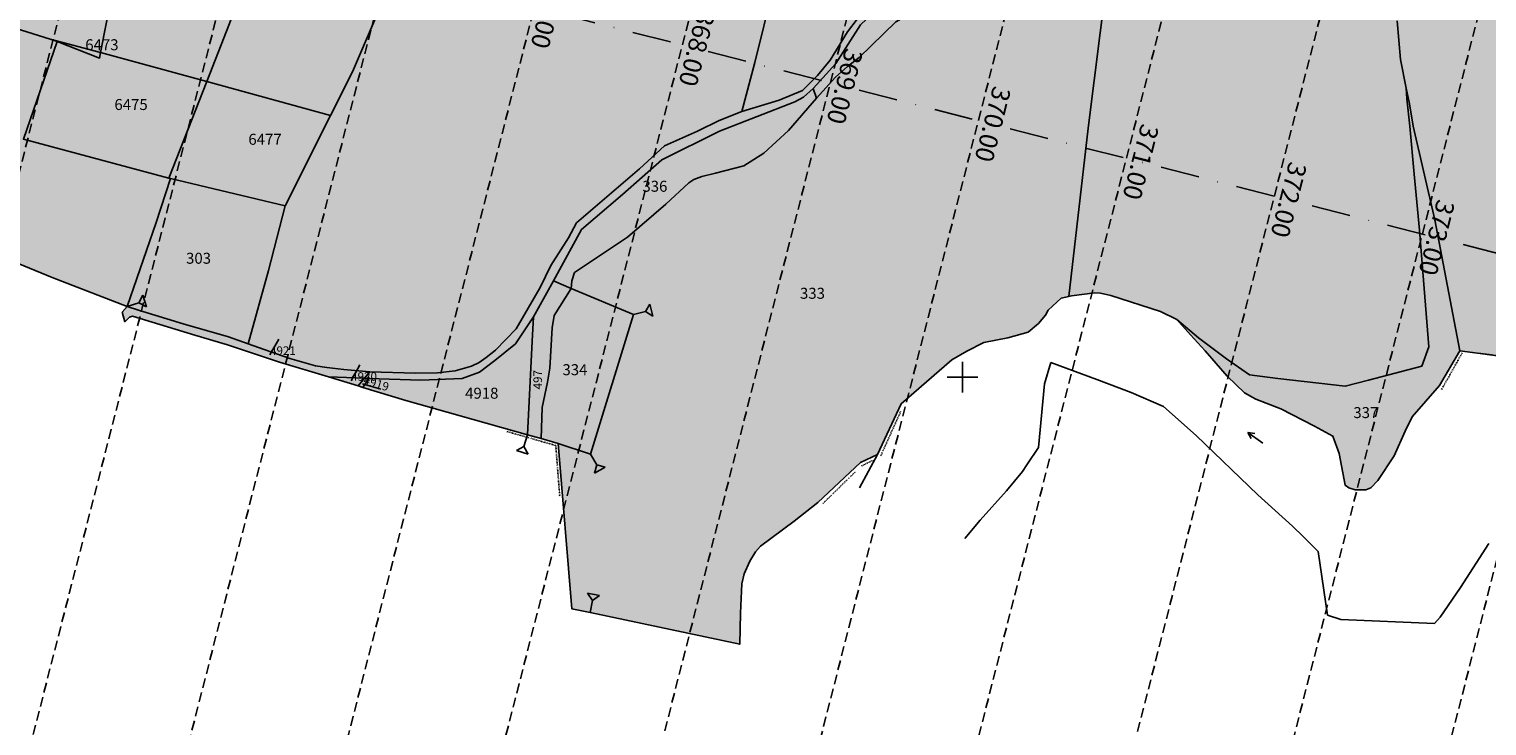
# Model space of a CAD drawing. Extents: x 1538956 to 1571595, y 5042519 to 5072519.
# Drawn here: x 1563095 to 1563572, y 5055086 to 5055314 of the extents above; entities that cross this region are included whole.
import ezdxf
from ezdxf.enums import TextEntityAlignment as Align

# ---------------------------------------------------------------- set-up
doc = ezdxf.new("R2010")
doc.units = 0
doc.header["$LTSCALE"] = 2
doc.header["$MEASUREMENT"] = 0
for name, pattern in [('CONTINUA', [0]), ('FRECCETTA', [1, -1]), ('INTERNA', [0]), ('NASCOSTA2', [4.7625, 3.175, -1.5875]), ('TRATTO-PUNTO', [0.4, 0.15, -0.125, 0, -0.125]), ('TRATTOPUNTO2', [12.7, 6.35, -3.175, 0, -3.175])]:
    doc.linetypes.add(name, pattern=pattern)
for name, color, linetype in [('base_cat_ACQUE', 92, 'CONTINUA'), ('base_cat_CONFINE', 92, 'CONTINUA'), ('base_cat_LINEEVARIE', 92, 'CONTINUA'), ('base_cat_PARTICELLE', 92, 'CONTINUA'), ('base_cat_ret_foglio', 71, 'Continuous'), ('base_cat_SIMBOLI', 92, 'CONTINUA'), ('decollo', 8, 'Continuous'), ('infrastrutture', 7, 'Continuous')]:
    doc.layers.add(name, color=color, linetype=linetype)
doc.styles.add('PC01', font='ARIAL.TTF')

# ---------------------------------------------------------------- blocks, each defined once
blk = doc.blocks.new('6', base_point=(8, 5))
at = {"layer": 'base_cat_SIMBOLI'}
for p in [(2, 5), (6, 6), (6, 4)]:
    blk.add_line(p, (8, 5), dxfattribs=at)
blk = doc.blocks.new('2', base_point=(2, 5))
at = {"layer": 'base_cat_SIMBOLI'}
for p, q in [((2, 5), (6, 5)), ((6, 5), (8, 7)), ((6, 5), (8, 3)), ((8, 3), (8, 7))]:
    blk.add_line(p, q, dxfattribs=at)
blk = doc.blocks.new('3', base_point=(5, 5))
at = {"layer": 'base_cat_SIMBOLI'}
for p, q in [((5, 0), (5, 10)), ((0, 5), (10, 5))]:
    blk.add_line(p, q, dxfattribs=at)

msp = doc.modelspace()

# ---------------------------------------------------------------- hatches: boundary and pattern name
at = {"layer": 'base_cat_ret_foglio'}
msp.add_hatch(color=256, dxfattribs=at).paths.add_polyline_path([(1563995.06, 5055090.94), (1563998.82, 5055115.97), (1564007.32, 5055177.1), (1564017.55, 5055254.1), (1564020.86, 5055292.19), (1564028.54, 5055356), (1564042.15, 5055421.77), (1564047.92, 5055437.38), (1564046.45, 5055437.54), (1563922.31, 5055450.92), (1563922.1, 5055485.38), (1563919.02, 5055485.35), (1563854.28, 5055485.06), (1563850.19, 5055484.82), (1563800.79, 5055484.85), (1563798.31, 5055484.81), (1563793.91, 5055484.73), (1563782.2, 5055484.47), (1563768.31, 5055484.18), (1563765.85, 5055505.42), (1563701.81, 5055574.29), (1563680.8, 5055586.93), (1563666.63, 5055597.17), (1563655.75, 5055606.46), (1563643.68, 5055619.04), (1563632.93, 5055634.02), (1563628.08, 5055643.35), (1563618.92, 5055668.8), (1563616.73, 5055676.22), (1563614.29, 5055692.79), (1563613.96, 5055712.17), (1563591.32, 5055711.83), (1563547.16, 5055710.13), (1563543.61, 5055703.89), (1563539.05, 5055686.26), (1563534.13, 5055685.5), (1563510.52, 5055689.42), (1563473.99, 5055694.29), (1563450.78, 5055697.88), (1563445.53, 5055711.48), (1563442.51, 5055729.79), (1563439.97, 5055753.38), (1563426.93, 5055783.97), (1563376.4, 5055791.78), (1563336.7, 5055797.75), (1563316.24, 5055801.43), (1563313.63, 5055804.46), (1563312.38, 5055820.08), (1563309.47, 5055825.08), (1563305.77, 5055831.42), (1563304.45, 5055833.7), (1563306.49, 5055854), (1563308.56, 5055866), (1563311.58, 5055898.17), (1563279.2, 5055903.36), (1563241.24, 5055909.18), (1563203.48, 5055915.65), (1563174.36, 5055920.88), (1563166.4, 5055922.45), (1563137.3, 5055927.57), (1563106.26, 5055932.88), (1563097.04, 5055934.72), (1563069.98, 5055941.9), (1563058.97, 5055945.05), (1563037.77, 5055952.01), (1563006.03, 5055961.67), (1562963.06, 5055974.6), (1562950.31, 5055978.49), (1562947.3, 5055968.3), (1562944.51, 5055959.32), (1562938.57, 5055935.13), (1562937.24, 5055929.36), (1562934.25, 5055906.35), (1562930.32, 5055880.94), (1562926.71, 5055863.82), (1562920.61, 5055843.77), (1562917.28, 5055830.55), (1562916.15, 5055822.9), (1562913.59, 5055804.31), (1562912.22, 5055798.98), (1562909.27, 5055787.68), (1562906.43, 5055764.06), (1562906.78, 5055750.04), (1562909.1, 5055737.51), (1562921.72, 5055695.34), (1562932.15, 5055671.59), (1562938.12, 5055648.12), (1562943.58, 5055622.49), (1562950.92, 5055569.48), (1562951.36, 5055536.14), (1562952.18, 5055511.06), (1562951.76, 5055481), (1562952.41, 5055413.42), (1562946.49, 5055389.83), (1562943.74, 5055352.23), (1562941.98, 5055326.06), (1562940.12, 5055297.54), (1562940.35, 5055285.09), (1562940.01, 5055276.26), (1562940.38, 5055268.14), (1562942.55, 5055267.68), (1562946.76, 5055266.74), (1562994.86, 5055256.07), (1563015.32, 5055251.13), (1563048.64, 5055243.49), (1563076.15, 5055236.95), (1563079.17, 5055242.01), (1563102.05, 5055232.61), (1563126.58, 5055223.14), (1563124.96, 5055221.3), (1563125.83, 5055218.11), (1563127.35, 5055219.61), (1563128.35, 5055219.95), (1563148.76, 5055213.74), (1563159.45, 5055210.62), (1563176.4, 5055204.95), (1563192.5, 5055200.11), (1563202.19, 5055197.1), (1563203.73, 5055196.63), (1563217.78, 5055192.35), (1563257.59, 5055181.15), (1563262.12, 5055179.87), (1563267.64, 5055178.32), (1563272.17, 5055124.09), (1563278.14, 5055122.96), (1563327.13, 5055112.54), (1563327.34, 5055122.75), (1563327.76, 5055132.3), (1563328.6, 5055135.62), (1563330.45, 5055139.71), (1563332.24, 5055142.79), (1563333.93, 5055144.63), (1563344.97, 5055152.85), (1563352.63, 5055158.96), (1563366.6, 5055172.09), (1563372.18, 5055174.71), (1563379.95, 5055191.29), (1563396.58, 5055205.65), (1563401.44, 5055208.51), (1563407.04, 5055211.38), (1563414.82, 5055212.84), (1563421.56, 5055214.68), (1563424.9, 5055217.61), (1563427.18, 5055220.32), (1563428.05, 5055221.9), (1563432.33, 5055225.88), (1563434.79, 5055226.43), (1563435.73, 5055226.64), (1563443.33, 5055227.64), (1563445.18, 5055227.54), (1563448.55, 5055226.7), (1563464.86, 5055221.54), (1563470.22, 5055218.84), (1563474.71, 5055213.84), (1563479.41, 5055208.6), (1563486.61, 5055200.31), (1563492.36, 5055194.87), (1563496.04, 5055192.74), (1563504.25, 5055189.66), (1563515.26, 5055183.95), (1563521.3, 5055180.72), (1563523.28, 5055175.04), (1563525.34, 5055164.58), (1563526.45, 5055163.79), (1563528.54, 5055163.15), (1563532.05, 5055163.15), (1563533.74, 5055163.71), (1563535.97, 5055166.1), (1563541.35, 5055174.26), (1563544.9, 5055182.26), (1563547.23, 5055187.04), (1563556.12, 5055197.26), (1563562.81, 5055208.65), (1563609.07, 5055202.52), (1563614.55, 5055203.38), (1563622.46, 5055204.7), (1563628.3, 5055204.71), (1563636.74, 5055203.59), (1563642.08, 5055202.51), (1563645.53, 5055201.4), (1563663.22, 5055196.98), (1563671.21, 5055196.57), (1563686.18, 5055194.36), (1563710.57, 5055191.31), (1563728.08, 5055189.37), (1563733.24, 5055188.72), (1563731.85, 5055181.5), (1563728.71, 5055157.01), (1563724.86, 5055130.84), (1563717.2, 5055090.5), (1563732.29, 5055096.97), (1563739.51, 5055100.62), (1563761.61, 5055110.06), (1563787.16, 5055121.61), (1563808.68, 5055130.87), (1563820.28, 5055136.21), (1563823.47, 5055147.99), (1563828.49, 5055154.57), (1563840.68, 5055140.47), (1563846.2, 5055142.55), (1563846.56, 5055166.5), (1563847.54, 5055177.67), (1563848.19, 5055196.04), (1563848.69, 5055203.01), (1563851.05, 5055215.97), (1563854.95, 5055237.3), (1563855.6, 5055241.63), (1563859.3, 5055236.95), (1563872.14, 5055220.9), (1563886.38, 5055204.49), (1563894.98, 5055194.69), (1563895.19, 5055194.42), (1563897.69, 5055191.29), (1563908.04, 5055177.77), (1563910.23, 5055175.09), (1563927.38, 5055155.25), (1563937.36, 5055143.49), (1563941.73, 5055139.23), (1563959.57, 5055121.64), (1563973.41, 5055105.22), (1563987.22, 5055087.6), (1563994.43, 5055086.54)])

# ---------------------------------------------------------------- linework, layer by layer
at = {"layer": 'base_cat_ACQUE'}
for points in [[(1563365.57, 5055317.19), (1563362.36, 5055313.08), (1563356.72, 5055303.83), (1563352.57, 5055298.73), (1563347.64, 5055293.84), (1563340.05, 5055290.64), (1563327.76, 5055286.94), (1563320.33, 5055284), (1563313.25, 5055280.59), (1563302.44, 5055275.72), (1563294.32, 5055268.17), (1563273.67, 5055250.52), (1563271.07, 5055245.64), (1563265.3, 5055236.55), (1563261.75, 5055229.35), (1563253.93, 5055215.78), (1563247.18, 5055208.84), (1563244.1, 5055206.44), (1563241.78, 5055204.77), (1563239.27, 5055203.64), (1563233.98, 5055202.06), (1563228.12, 5055201.38), (1563220.93, 5055201.28), (1563205.98, 5055201.76), (1563204.26, 5055199.65), (1563205.73, 5055199.6), (1563222.73, 5055198.96), (1563236.28, 5055199.54), (1563241.89, 5055201.61), (1563246.97, 5055205.48), (1563253.67, 5055210.88), (1563259.58, 5055219.71), (1563266.15, 5055231.5), (1563275.28, 5055248.37), (1563288.69, 5055259.79), (1563301.56, 5055271.16), (1563320.45, 5055280.55), (1563345.15, 5055290.12), (1563347.98, 5055291.67), (1563351.18, 5055294.48), (1563358.55, 5055302.73), (1563366.67, 5055315.33)], [(1563542.35, 5055316.68), (1563543.45, 5055303.96), (1563545.28, 5055294.63), (1563546.37, 5055289.49), (1563547.57, 5055282.14), (1563554.67, 5055251.54), (1563562.81, 5055208.65), (1563609.07, 5055202.52)]]:
    msp.add_lwpolyline(points, dxfattribs=at)
at = {"layer": 'base_cat_CONFINE'}
msp.add_lwpolyline([(1563079.17, 5055242.01), (1563102.05, 5055232.61), (1563126.58, 5055223.14), (1563124.96, 5055221.3), (1563125.83, 5055218.11), (1563127.35, 5055219.61), (1563128.35, 5055219.95), (1563148.76, 5055213.74), (1563159.45, 5055210.62), (1563176.4, 5055204.95), (1563192.5, 5055200.11), (1563202.19, 5055197.1), (1563203.73, 5055196.63), (1563217.78, 5055192.35), (1563257.59, 5055181.15), (1563262.12, 5055179.87), (1563267.64, 5055178.32), (1563272.17, 5055124.09), (1563278.14, 5055122.96), (1563327.13, 5055112.54), (1563327.34, 5055122.75), (1563327.76, 5055132.3), (1563328.6, 5055135.62), (1563330.45, 5055139.71), (1563332.24, 5055142.79), (1563333.93, 5055144.63), (1563344.97, 5055152.85), (1563352.63, 5055158.96), (1563366.6, 5055172.09), (1563372.18, 5055174.71), (1563379.95, 5055191.29), (1563396.58, 5055205.65), (1563401.44, 5055208.51), (1563407.04, 5055211.38), (1563414.82, 5055212.84), (1563421.56, 5055214.68), (1563424.9, 5055217.61), (1563427.18, 5055220.32), (1563428.05, 5055221.9), (1563432.33, 5055225.88), (1563434.79, 5055226.43), (1563435.73, 5055226.64), (1563443.33, 5055227.64), (1563445.18, 5055227.54), (1563448.55, 5055226.7), (1563464.86, 5055221.54), (1563470.22, 5055218.84), (1563474.71, 5055213.84), (1563479.41, 5055208.6), (1563486.61, 5055200.31), (1563492.36, 5055194.87), (1563496.04, 5055192.74), (1563504.25, 5055189.66), (1563515.26, 5055183.95), (1563521.3, 5055180.72), (1563523.28, 5055175.04), (1563525.34, 5055164.58), (1563526.45, 5055163.79), (1563528.54, 5055163.15), (1563532.05, 5055163.15), (1563533.74, 5055163.71), (1563535.97, 5055166.1), (1563541.35, 5055174.26), (1563544.9, 5055182.26), (1563547.23, 5055187.04), (1563556.12, 5055197.26), (1563562.81, 5055208.65), (1563609.07, 5055202.52)], dxfattribs=at)
at = {"layer": 'base_cat_LINEEVARIE', "linetype": 'TRATTO-PUNTO'}
for points in [[(1563556.86, 5055195.98), (1563563.75, 5055208.22)], [(1563569.43, 5055207.77), (1563601.19, 5055203.56)], [(1563373.24, 5055174.18), (1563379.84, 5055188.88)], [(1563250.89, 5055182.19), (1563266.89, 5055177.62)], [(1563266.89, 5055177.62), (1563268.17, 5055161.15)], [(1563354.35, 5055158.63), (1563365.05, 5055169.11)], [(1563366.98, 5055170.95), (1563370.8, 5055172.76)]]:
    msp.add_lwpolyline(points, dxfattribs=at)
at = {"layer": 'base_cat_LINEEVARIE', "linetype": 'INTERNA'}
for points in [[(1563428.96, 5055204.78), (1563426.91, 5055197.83)], [(1563443.97, 5055199.25), (1563428.96, 5055204.78)], [(1563426.91, 5055197.83), (1563424.87, 5055176.94)], [(1563455.24, 5055194.93), (1563443.97, 5055199.25)], [(1563465.78, 5055190.35), (1563455.24, 5055194.93)], [(1563476.56, 5055180.85), (1563465.78, 5055190.35)], [(1563496.68, 5055161.5), (1563476.56, 5055180.85)], [(1563366.3, 5055163.76), (1563372.18, 5055174.71)], [(1563424.87, 5055176.94), (1563421.11, 5055171.29)], [(1563419.62, 5055169.05), (1563414.42, 5055162.81)], [(1563421.11, 5055171.29), (1563419.62, 5055169.05)], [(1563414.42, 5055162.81), (1563405.76, 5055153.14)], [(1563508.08, 5055151.22), (1563496.68, 5055161.5)], [(1563405.76, 5055153.14), (1563400.81, 5055147.16)], [(1563511.53, 5055147.79), (1563508.08, 5055151.22)], [(1563516.5, 5055142.86), (1563511.53, 5055147.79)], [(1563572.31, 5055145.49), (1563563, 5055131.17)], [(1563519.54, 5055122.11), (1563516.5, 5055142.86)], [(1563563, 5055131.17), (1563556.4, 5055121.43)], [(1563523.89, 5055120.65), (1563519.54, 5055122.11)], [(1563556.4, 5055121.43), (1563554.54, 5055119.35)], [(1563554.54, 5055119.35), (1563523.89, 5055120.65)]]:
    msp.add_lwpolyline(points, dxfattribs=at)
at = {"layer": 'base_cat_PARTICELLE', "linetype": 'FRECCETTA'}
for p, q in [((1563173.34, 5055207.28), (1563176.21, 5055212.44)), ((1563199.88, 5055198.81), (1563202.75, 5055203.98)), ((1563203.65, 5055197.81), (1563209.61, 5055196.09))]:
    msp.add_line(p, q, dxfattribs=at)
at = {"layer": 'base_cat_PARTICELLE'}
for points in [[(1563117.91, 5055306.3), (1563129.41, 5055364.88), (1563173.63, 5055352.13), (1563179.11, 5055350.87), (1563183.11, 5055349.48), (1563184.28, 5055350.21), (1563193.39, 5055381.47), (1563197.6, 5055397.17), (1563124.64, 5055405.4), (1563018, 5055416.99), (1562955.55, 5055424.28), (1562955.66, 5055415.59), (1562954.96, 5055404.62), (1562957.23, 5055400.03), (1562960.26, 5055392.12), (1562954.24, 5055350.54), (1563013.17, 5055334.34), (1563086.06, 5055315.44), (1563101.33, 5055310.67), (1563117.91, 5055306.3)], [(1563350.73, 5055373.93), (1563348.91, 5055367.06), (1563338, 5055327.38), (1563332.1, 5055303.08), (1563327.76, 5055286.94), (1563340.05, 5055290.64), (1563347.64, 5055293.84), (1563352.57, 5055298.73), (1563356.72, 5055303.83), (1563362.36, 5055313.08), (1563365.57, 5055317.19), (1563365.94, 5055319.5), (1563373.99, 5055349.8), (1563378.13, 5055365.41), (1563350.73, 5055373.93)], [(1563152.63, 5055296.76), (1563160.08, 5055315.79), (1563173.63, 5055352.13), (1563129.41, 5055364.88), (1563117.91, 5055306.3), (1563152.63, 5055296.76)], [(1563200.4, 5055299.98), (1563208.49, 5055319.05), (1563224.17, 5055351.5), (1563210.83, 5055352.9), (1563190.27, 5055354.48), (1563189.98, 5055353.39), (1563184.28, 5055350.21), (1563183.11, 5055349.48), (1563179.11, 5055350.87), (1563173.63, 5055352.13), (1563160.08, 5055315.79), (1563152.63, 5055296.76), (1563193.18, 5055285.62), (1563200.4, 5055299.98)], [(1563352.25, 5055291.36), (1563358.49, 5055298.23), (1563362.41, 5055301.77), (1563366.18, 5055304.67), (1563378.18, 5055316.3), (1563407.25, 5055332.75), (1563436.36, 5055350.32), (1563436.53, 5055353.46), (1563428.81, 5055349.6), (1563415.83, 5055347.38), (1563402.07, 5055340.4), (1563382.16, 5055328.31), (1563372.26, 5055320.71), (1563366.67, 5055315.33), (1563358.55, 5055302.73), (1563351.18, 5055294.48), (1563352.25, 5055291.36)], [(1562999.96, 5055276.88), (1562994.86, 5055256.07), (1563015.32, 5055251.13), (1563048.64, 5055243.49), (1563076.15, 5055236.95), (1563079.17, 5055242.01), (1563102.05, 5055232.61), (1563126.58, 5055223.14), (1563136.11, 5055250.6), (1563140.75, 5055265.05), (1563140.26, 5055265.17), (1563092.65, 5055277.97), (1563103.62, 5055309.95), (1563101.33, 5055310.67), (1563086.06, 5055315.44), (1563013.17, 5055334.34), (1563002.91, 5055289.72), (1562999.96, 5055276.88)], [(1563140.26, 5055265.17), (1563152.63, 5055296.76), (1563117.91, 5055306.3), (1563117.55, 5055304.48), (1563103.62, 5055309.95), (1563092.65, 5055277.97), (1563140.26, 5055265.17)], [(1563117.55, 5055304.48), (1563117.91, 5055306.3), (1563101.33, 5055310.67), (1563103.62, 5055309.95), (1563117.55, 5055304.48)], [(1563178.28, 5055256.04), (1563193.18, 5055285.62), (1563152.63, 5055296.76), (1563140.26, 5055265.17), (1563140.75, 5055265.05), (1563178.28, 5055256.04)], [(1563266.15, 5055231.5), (1563271.95, 5055229.07), (1563272.09, 5055231.49), (1563273.06, 5055234.26), (1563285.15, 5055242.36), (1563290.35, 5055245.79), (1563302.93, 5055256.6), (1563310.41, 5055263.57), (1563312.13, 5055264.73), (1563314.69, 5055265.71), (1563319.2, 5055266.78), (1563328.49, 5055269.21), (1563334.98, 5055273.29), (1563343.02, 5055280.74), (1563352.25, 5055291.36), (1563351.18, 5055294.48), (1563347.98, 5055291.67), (1563345.15, 5055290.12), (1563320.45, 5055280.55), (1563301.56, 5055271.16), (1563288.69, 5055259.79), (1563275.28, 5055248.37), (1563266.15, 5055231.5)], [(1563562.81, 5055208.65), (1563554.67, 5055251.54), (1563547.57, 5055282.14), (1563546.37, 5055289.49), (1563545.28, 5055294.63), (1563545.42, 5055291.17), (1563546.49, 5055282.21), (1563547.86, 5055266.47), (1563549.62, 5055248.15), (1563552.62, 5055209.94), (1563550.43, 5055203.57), (1563532.95, 5055199.02), (1563525.29, 5055197.03), (1563503.2, 5055199.51), (1563493.98, 5055200.77), (1563486.47, 5055206.02), (1563477.29, 5055212.84), (1563470.22, 5055218.84), (1563474.71, 5055213.84), (1563479.41, 5055208.6), (1563486.61, 5055200.31), (1563492.36, 5055194.87), (1563496.04, 5055192.74), (1563504.25, 5055189.66), (1563515.26, 5055183.95), (1563521.3, 5055180.72), (1563523.28, 5055175.04), (1563525.34, 5055164.58), (1563526.45, 5055163.79), (1563528.54, 5055163.15), (1563532.05, 5055163.15), (1563533.74, 5055163.71), (1563535.97, 5055166.1), (1563541.35, 5055174.26), (1563544.9, 5055182.26), (1563547.23, 5055187.04), (1563556.12, 5055197.26), (1563562.81, 5055208.65)], [(1563126.58, 5055223.14), (1563130.27, 5055221.89), (1563144.91, 5055217.5), (1563159.75, 5055213.24), (1563166.21, 5055210.93), (1563172.85, 5055234.95), (1563178.28, 5055256.04), (1563140.75, 5055265.05), (1563136.11, 5055250.6), (1563126.58, 5055223.14)], [(1563262.12, 5055179.87), (1563262.43, 5055190.1), (1563264.17, 5055198.35), (1563264.98, 5055202.96), (1563265.71, 5055216.15), (1563266.36, 5055220.18), (1563271.95, 5055229.07), (1563266.15, 5055231.5), (1563259.58, 5055219.71), (1563259.2, 5055211.76), (1563257.59, 5055181.15), (1563262.12, 5055179.87)], [(1563267.64, 5055178.32), (1563278.3, 5055174.75), (1563292.32, 5055220.54), (1563271.95, 5055229.07), (1563266.36, 5055220.18), (1563265.71, 5055216.15), (1563264.98, 5055202.96), (1563264.17, 5055198.35), (1563262.43, 5055190.1), (1563262.12, 5055179.87), (1563267.64, 5055178.32)], [(1563192.5, 5055200.11), (1563204.26, 5055199.65), (1563205.98, 5055201.76), (1563197.55, 5055202.45), (1563191.92, 5055203.17), (1563188.2, 5055203.68), (1563179.78, 5055206.06), (1563171.46, 5055209.05), (1563166.21, 5055210.93), (1563159.75, 5055213.24), (1563144.91, 5055217.5), (1563130.27, 5055221.89), (1563126.58, 5055223.14), (1563124.96, 5055221.3), (1563125.83, 5055218.11), (1563127.35, 5055219.61), (1563128.35, 5055219.95), (1563148.76, 5055213.74), (1563159.45, 5055210.62), (1563176.4, 5055204.95), (1563192.5, 5055200.11)], [(1563257.59, 5055181.15), (1563259.2, 5055211.76), (1563259.58, 5055219.71), (1563253.67, 5055210.88), (1563246.97, 5055205.48), (1563241.89, 5055201.61), (1563236.28, 5055199.54), (1563222.73, 5055198.96), (1563205.73, 5055199.6), (1563203.73, 5055196.63), (1563217.78, 5055192.35), (1563257.59, 5055181.15)], [(1563202.19, 5055197.1), (1563204.26, 5055199.65), (1563192.5, 5055200.11), (1563202.19, 5055197.1)], [(1563203.73, 5055196.63), (1563205.73, 5055199.6), (1563204.26, 5055199.65), (1563202.19, 5055197.1), (1563203.73, 5055196.63)]]:
    msp.add_lwpolyline(points, close=True, dxfattribs=at)
for points in [[(1563208.49, 5055319.05), (1563200.4, 5055299.98), (1563193.18, 5055285.62), (1563178.28, 5055256.04), (1563172.85, 5055234.95), (1563166.21, 5055210.93), (1563166.21, 5055210.93), (1563171.46, 5055209.05), (1563179.78, 5055206.06), (1563188.2, 5055203.68), (1563191.92, 5055203.17), (1563197.55, 5055202.45), (1563205.98, 5055201.76), (1563220.93, 5055201.28), (1563228.12, 5055201.38), (1563233.98, 5055202.06), (1563239.27, 5055203.64), (1563241.78, 5055204.77), (1563244.1, 5055206.44), (1563247.18, 5055208.84), (1563253.93, 5055215.78), (1563261.75, 5055229.35), (1563265.3, 5055236.55), (1563271.07, 5055245.64), (1563273.67, 5055250.52), (1563294.32, 5055268.17), (1563302.44, 5055275.72), (1563313.25, 5055280.59), (1563320.33, 5055284), (1563327.76, 5055286.94), (1563332.1, 5055303.08), (1563338, 5055327.38)], [(1563378.18, 5055316.3), (1563366.18, 5055304.67), (1563362.41, 5055301.77), (1563358.49, 5055298.23), (1563352.25, 5055291.36), (1563343.02, 5055280.74), (1563334.98, 5055273.29), (1563328.49, 5055269.21), (1563319.2, 5055266.78), (1563314.69, 5055265.71), (1563312.13, 5055264.73), (1563310.41, 5055263.57), (1563302.93, 5055256.6), (1563290.35, 5055245.79), (1563285.15, 5055242.36), (1563273.06, 5055234.26), (1563272.09, 5055231.49), (1563271.95, 5055229.07), (1563292.32, 5055220.54), (1563278.3, 5055174.75), (1563267.64, 5055178.32), (1563272.17, 5055124.09), (1563278.14, 5055122.96), (1563327.13, 5055112.54), (1563327.34, 5055122.75), (1563327.76, 5055132.3), (1563328.6, 5055135.62), (1563330.45, 5055139.71), (1563332.24, 5055142.79), (1563333.93, 5055144.63), (1563344.97, 5055152.85), (1563352.63, 5055158.96), (1563366.6, 5055172.09), (1563372.18, 5055174.71), (1563379.95, 5055191.29), (1563396.58, 5055205.65), (1563401.44, 5055208.51), (1563407.04, 5055211.38), (1563414.82, 5055212.84), (1563421.56, 5055214.68), (1563424.9, 5055217.61), (1563427.18, 5055220.32), (1563428.05, 5055221.9), (1563432.33, 5055225.88), (1563434.79, 5055226.43), (1563434.79, 5055226.43), (1563441.2, 5055281.56), (1563447, 5055328.5)], [(1563447, 5055328.5), (1563441.2, 5055281.56), (1563434.79, 5055226.43), (1563435.73, 5055226.64), (1563443.33, 5055227.64), (1563445.18, 5055227.54), (1563448.55, 5055226.7), (1563464.86, 5055221.54), (1563470.22, 5055218.84), (1563470.22, 5055218.84), (1563477.29, 5055212.84), (1563486.47, 5055206.02), (1563493.98, 5055200.77), (1563503.2, 5055199.51), (1563525.29, 5055197.03), (1563532.95, 5055199.02), (1563550.43, 5055203.57), (1563552.62, 5055209.94), (1563549.62, 5055248.15), (1563547.86, 5055266.47), (1563546.49, 5055282.21), (1563545.42, 5055291.17), (1563545.28, 5055294.63), (1563543.45, 5055303.96), (1563542.35, 5055316.68)]]:
    msp.add_lwpolyline(points, dxfattribs=at)
at = {"layer": 'decollo', "linetype": 'NASCOSTA2', "ltscale": 0.5}
for p, q in [((1562966.03, 5054776.93), (1563263.07, 5055939.58)), ((1563014.48, 5054764.55), (1563311.52, 5055927.21)), ((1563062.92, 5054752.17), (1563359.96, 5055914.83)), ((1563111.36, 5054739.8), (1563408.4, 5055902.45)), ((1563159.81, 5054727.42), (1563456.85, 5055890.08)), ((1563208.25, 5054715.04), (1563505.29, 5055877.7)), ((1563256.7, 5054702.67), (1563553.74, 5055865.32)), ((1563305.14, 5054690.29), (1563602.18, 5055852.95)), ((1563353.58, 5054677.91), (1563650.62, 5055840.57)), ((1563402.03, 5054665.54), (1563699.07, 5055828.19)), ((1563450.47, 5054653.16), (1563747.51, 5055815.82))]:
    msp.add_line(p, q, dxfattribs=at)
at = {"layer": 'infrastrutture', "color": 8, "linetype": 'TRATTOPUNTO2'}
msp.add_line((1539104.51, 5061492.44), (1571136.39, 5053308.8), dxfattribs=at)

# ---------------------------------------------------------------- block references
at = {"layer": 'base_cat_SIMBOLI'}
for name, p, rotation in [('2', (1563126.58, 5055223.14), 17.70600001437561), ('2', (1563292.32, 5055220.54), 13.40799998239163), ('2', (1563257.59, 5055181.15), 253.8389999969465), ('6', (1563493.46, 5055181.86), 144.5109999775021), ('2', (1563278.3, 5055174.75), 300.022999995721), ('2', (1563278.14, 5055122.96), 79.64700000207603)]:
    msp.add_blockref(name, p, dxfattribs=dict(at, rotation=rotation))
msp.add_blockref('3', (1563400, 5055200), dxfattribs=at)

# ---------------------------------------------------------------- texts
at = {"layer": 'base_cat_PARTICELLE', "color": 9}
for s, height, p in [('6473', 3.6, (1563112.87, 5055307.04)), ('6475', 3.6, (1563122.41, 5055287.47)), ('6477', 3.6, (1563166.26, 5055276.08)), ('336', 3.6, (1563295.25, 5055260.7)), ('303', 3.6, (1563145.86, 5055237.13)), ('333', 3.6, (1563346.82, 5055225.65)), ('4921', 2.8, (1563173.34, 5055207.28)), ('334', 3.6, (1563269.07, 5055200.64)), ('4920', 2.8, (1563199.88, 5055198.81)), ('4918', 3.6, (1563237.21, 5055192.94)), ('337', 3.6, (1563527.96, 5055186.59))]:
    msp.add_text(s, height=height, dxfattribs=at).set_placement(p)
for s, rotation, p in [('497', 89.846, (1563262.36, 5055195.97)), ('4919', 343.055, (1563203.65, 5055197.81))]:
    msp.add_text(s, height=2.8, rotation=rotation, dxfattribs=at).set_placement(p)
at = {"layer": 'decollo', "linetype": 'NASCOSTA2', "ltscale": 0.5, "style": 'PC01'}
for s, p in [('367.00', (1563259.88, 5055321.12)), ('368.00', (1563308.33, 5055308.75)), ('369.00', (1563356.77, 5055296.37)), ('370.00', (1563405.22, 5055283.99)), ('371.00', (1563453.66, 5055271.62)), ('372.00', (1563502.1, 5055259.24)), ('373.00', (1563550.55, 5055246.86))]:
    msp.add_text(s, height=6, rotation=255.6684, dxfattribs=at).set_placement(p, align=Align.BOTTOM_CENTER)

doc.saveas('drawing.dxf')
